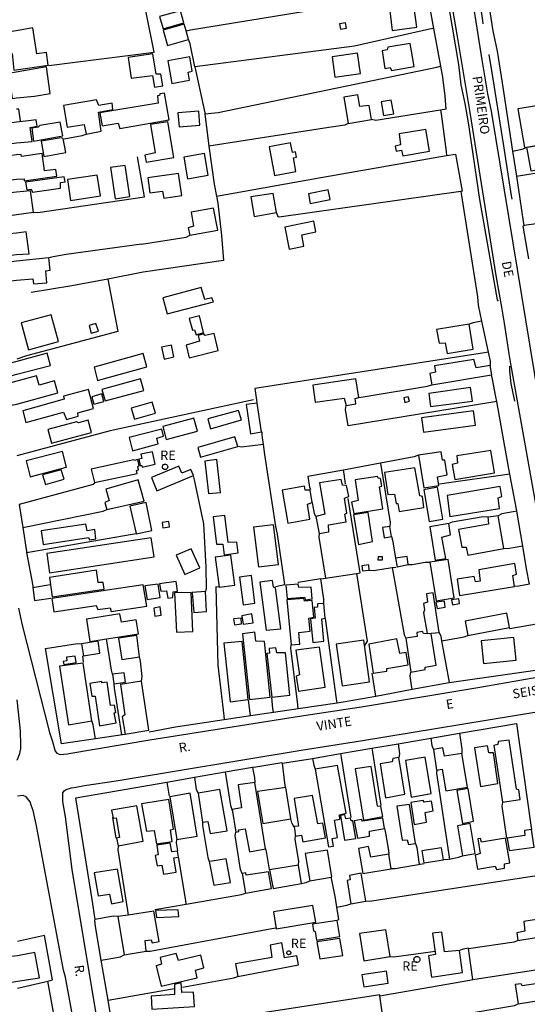
# Model space of a CAD drawing. Units: millimetres. Extents: x 182552 to 366721, y 1671509 to 3345045.
# Drawn here: x 184090 to 184227, y 1672281 to 1672546 of the extents above; entities that cross this region are included whole.
import ezdxf
from ezdxf.enums import TextEntityAlignment as Align

# ---------------------------------------------------------------- set-up
doc = ezdxf.new("R2010")
doc.units = ezdxf.units.MM
doc.header["$LTSCALE"] = 10
doc.header["$MEASUREMENT"] = 0
for name, color, linetype in [('V-EDIFICACAO', 2, 'Continuous'), ('V-EDIFICACAO_IDENTIFICADA', 40, 'Continuous'), ('V-LOTE', 1, 'Continuous'), ('V-NOME_DOS_LOGRADOUROS', 7, 'Continuous'), ('V-QUADRA', 2, 'Continuous'), ('V-VALETA', 173, 'Continuous')]:
    doc.layers.add(name, color=color, linetype=linetype)
doc.styles.get("Standard").update_dxf_attribs({"font": 'ARIAL.TTF'})

msp = doc.modelspace()

# ---------------------------------------------------------------- linework, layer by layer
at = {"layer": 'V-EDIFICACAO'}
for points in [[(184128.05, 1672546.77), (184128.99, 1672543.51), (184134.61, 1672545.08), (184133.7, 1672548.36), (184128.05, 1672546.77)], [(184189.77, 1672549), (184190.53, 1672542.99), (184197.09, 1672543.89), (184196.35, 1672549.79), (184189.77, 1672549)], [(184135.17, 1672542.98), (184134.69, 1672544.72), (184129.03, 1672543.13), (184130.21, 1672538.98), (184135.83, 1672540.57)], [(184176.33, 1672544.85), (184176.63, 1672543.38), (184178.24, 1672543.65), (184177.97, 1672545.11), (184176.33, 1672544.85)], [(184089.57, 1672542.95), (184084.83, 1672542.1), (184085.73, 1672536.33), (184088.44, 1672536.83), (184088.91, 1672532.33), (184089.59, 1672532.45), (184098.12, 1672533.67), (184097.65, 1672537.09), (184095.11, 1672536.73), (184094.02, 1672543.75)], [(184189.32, 1672538.59), (184189.17, 1672537.84), (184187.82, 1672537.59), (184188.54, 1672532.85), (184190, 1672533.05), (184190.36, 1672532.28), (184196.43, 1672533.32), (184195.37, 1672539.57), (184189.32, 1672538.59)], [(184126.27, 1672536.75), (184119.66, 1672535.77), (184120.46, 1672530.18), (184126.16, 1672530.91), (184126.7, 1672527.81), (184128.89, 1672528.15), (184128.43, 1672531.3), (184127.16, 1672531.27), (184126.27, 1672536.75)], [(184174.37, 1672535.94), (184175.15, 1672530.46), (184181.98, 1672531.45), (184181.17, 1672536.97), (184174.37, 1672535.94)], [(184130.27, 1672534.9), (184131.34, 1672528.83), (184136.05, 1672529.65), (184135.69, 1672531.8), (184136.79, 1672532.08), (184136.14, 1672535.95), (184130.27, 1672534.9)], [(184089.59, 1672531.87), (184087.51, 1672531.48), (184088.48, 1672524.78), (184089.6, 1672524.93), (184094.49, 1672525.4), (184098.71, 1672526.09), (184097.68, 1672533.27)], [(184111.99, 1672520.92), (184112.66, 1672517.4), (184116.95, 1672518.16), (184117.34, 1672516.68), (184130.64, 1672519.04), (184129.4, 1672526.22), (184128.16, 1672526.01), (184128.07, 1672525.6), (184127.5, 1672525.43), (184127.68, 1672523.46), (184111.99, 1672520.92)], [(184102.3, 1672522.91), (184103.28, 1672517.04), (184107.8, 1672517.74), (184108.32, 1672515.19), (184112.4, 1672515.97), (184111.63, 1672521.11), (184115.52, 1672521.81), (184115.28, 1672523.46), (184111.72, 1672522.91), (184111.16, 1672524.44), (184102.3, 1672522.91)], [(184177.48, 1672525.15), (184178.65, 1672518.06), (184184.93, 1672519.09), (184184.3, 1672522.92), (184181.84, 1672522.57), (184181.26, 1672525.72), (184177.48, 1672525.15)], [(184187.55, 1672523.88), (184188.17, 1672520.18), (184190.91, 1672520.67), (184190.26, 1672524.33), (184187.55, 1672523.88)], [(184132.97, 1672520.91), (184133.34, 1672517.12), (184138.89, 1672517.63), (184138.58, 1672521.39), (184132.97, 1672520.91)], [(184089.61, 1672512.84), (184089.62, 1672512.84), (184093.84, 1672513.22), (184093.31, 1672516.97), (184095.21, 1672517.31), (184094.93, 1672518.98), (184092.88, 1672518.75), (184089.61, 1672518.38), (184079.15, 1672516.95), (184079.15, 1672516.95), (184079.15, 1672516.95), (184079.73, 1672511.37)], [(184095.9, 1672517.51), (184095.47, 1672517.02), (184093.76, 1672516.76), (184094.21, 1672513.27), (184102.11, 1672514.68), (184101.39, 1672518.42), (184095.9, 1672517.51)], [(184125.58, 1672517.77), (184126.89, 1672510.13), (184124.13, 1672509.54), (184124.47, 1672507.64), (184131.84, 1672508.94), (184130.26, 1672518.51), (184125.58, 1672517.77)], [(184192.38, 1672515.28), (184192.74, 1672512.35), (184191.31, 1672511.98), (184191.54, 1672510.59), (184192.97, 1672510.83), (184193.4, 1672509.39), (184200.5, 1672510.6), (184199.51, 1672516.46), (184192.38, 1672515.28)], [(184101.66, 1672514.23), (184096.28, 1672513.25), (184097.01, 1672509.18), (184102.92, 1672510.21), (184102.2, 1672514.05), (184101.66, 1672514.23)], [(184226.58, 1672511.57), (184226.81, 1672510.28), (184227.7, 1672505.29), (184239.61, 1672507.29), (184239.34, 1672508.89), (184238.365, 1672508.779), (184237.61, 1672513.43), (184227.4, 1672511.71), (184226.58, 1672511.57)], [(184157.52, 1672511.81), (184158.89, 1672504.06), (184164.63, 1672505.13), (184163.99, 1672508.77), (184164.85, 1672508.97), (184164.59, 1672510.39), (184163.74, 1672510.28), (184163.22, 1672512.82), (184157.52, 1672511.81)], [(184089.62, 1672509.66), (184080.06, 1672508.31), (184080.91, 1672501.96), (184089.63, 1672503.12), (184091.7, 1672503.18), (184091.72, 1672502.63), (184100.43, 1672503.85), (184100.17, 1672505.72), (184097.16, 1672505.36), (184096.54, 1672509.95), (184090.97, 1672509.19), (184090.91, 1672509.74)], [(184134.53, 1672508.98), (184135.56, 1672503.15), (184141.12, 1672504.12), (184140.09, 1672510.01), (184134.53, 1672508.98)], [(184114.84, 1672506.22), (184116.09, 1672497.8), (184120.03, 1672498.38), (184118.79, 1672506.78), (184114.84, 1672506.22)], [(184092.06, 1672502.31), (184092.41, 1672500.23), (184093.6, 1672500.38), (184093.9, 1672499.58), (184101.41, 1672500.7), (184101.44, 1672502.16), (184102.71, 1672502.32), (184102.4, 1672503.75), (184092.06, 1672502.31)], [(184103.32, 1672502.95), (184104.14, 1672497.32), (184112.18, 1672498.58), (184111.3, 1672504.17), (184103.32, 1672502.95)], [(184124.91, 1672503.41), (184125.45, 1672499.39), (184128.83, 1672499.87), (184129.24, 1672497.99), (184134.03, 1672498.73), (184133.17, 1672504.64), (184124.91, 1672503.41)], [(184089.63, 1672499.59), (184081.97, 1672498.74), (184082.71, 1672492.5), (184089.64, 1672493.55), (184094.16, 1672494.19), (184093.37, 1672499.97), (184089.64, 1672499.59)], [(184168.01, 1672499.13), (184168.5, 1672496.51), (184173.89, 1672497.58), (184173.31, 1672500.21), (184168.01, 1672499.13)], [(184152.54, 1672498.36), (184153.43, 1672493.05), (184159.43, 1672494.11), (184158.54, 1672499.25), (184152.54, 1672498.36)], [(184142.55, 1672495.3), (184136.53, 1672494.23), (184137.18, 1672490.48), (184135.77, 1672490.03), (184136.17, 1672488.01), (184143.69, 1672489.35), (184142.55, 1672495.3)], [(184161.66, 1672490.18), (184162.85, 1672484.27), (184166.75, 1672485.03), (184166.28, 1672488.08), (184170.05, 1672488.92), (184169.45, 1672491.76), (184161.66, 1672490.18)], [(184089.65, 1672488.55), (184082.06, 1672487.85), (184082.37, 1672485.41), (184083.69, 1672485.45), (184084.08, 1672482.11), (184089.66, 1672482.85), (184093.04, 1672483.05), (184092.23, 1672488.92)], [(184089.66, 1672481.03), (184083.77, 1672480.29), (184084.51, 1672475.29), (184089.67, 1672475.91), (184094.06, 1672476.27), (184094.24, 1672474.93), (184097.74, 1672475.26), (184097.5, 1672478.47), (184098.67, 1672478.59), (184098.35, 1672481.9)], [(184128.95, 1672471.22), (184130.07, 1672466.88), (184142.5, 1672470.16), (184142.12, 1672471.16), (184140.22, 1672470.78), (184139.25, 1672473.98), (184128.95, 1672471.22)], [(184090.86, 1672464.5), (184092.84, 1672457.23), (184100.92, 1672459.45), (184098.96, 1672466.66), (184090.86, 1672464.5)], [(184136.02, 1672465.68), (184136.88, 1672462.53), (184137.47, 1672462.57), (184137.88, 1672461.27), (184139.81, 1672461.85), (184138.75, 1672466.34), (184136.02, 1672465.68)], [(184110.92, 1672464.29), (184109.16, 1672463.78), (184109.7, 1672461.66), (184111.62, 1672462.22), (184110.92, 1672464.29)], [(184202.43, 1672462.68), (184203.1, 1672459.04), (184204.71, 1672459.08), (184205.28, 1672456.2), (184212.26, 1672457.4), (184211.15, 1672464.12), (184202.43, 1672462.68)], [(184135.17, 1672458.49), (184135.98, 1672455.05), (184143.82, 1672457.02), (184142.67, 1672461.6), (184140.28, 1672461.07), (184139.98, 1672461.53), (184138.38, 1672461.1), (184138.75, 1672459.59), (184135.17, 1672458.49)], [(184128.56, 1672457.91), (184129.28, 1672454.75), (184131.92, 1672455.36), (184131.24, 1672458.43), (184128.56, 1672457.91)], [(184089.7, 1672454.07), (184087.27, 1672453.43), (184087.81, 1672450.18), (184089.7, 1672450.72), (184089.71, 1672450.72), (184098.77, 1672452.98), (184097.88, 1672456.33)], [(184110.49, 1672452.6), (184111.41, 1672449), (184124.67, 1672452.61), (184123.68, 1672456.24), (184110.49, 1672452.6)], [(184217.17, 1672450.48), (184217.22, 1672450.49), (184216.82, 1672453), (184213.02, 1672452.37), (184212.44, 1672454.66), (184201.89, 1672452.95), (184202.11, 1672451.19), (184200.64, 1672450.9), (184201.19, 1672447.8)], [(184089.71, 1672442.63), (184089.72, 1672442.63), (184100.74, 1672445.62), (184099.81, 1672448.85), (184095.71, 1672447.72), (184094.98, 1672450.21), (184089.71, 1672448.82), (184087.47, 1672448.16), (184088.33, 1672442.31)], [(184112.53, 1672446.58), (184113.44, 1672443.49), (184123.82, 1672446.29), (184122.91, 1672449.46), (184112.53, 1672446.58)], [(184181.56, 1672444.43), (184180.79, 1672449.46), (184169.18, 1672447.74), (184169.81, 1672443.13), (184177.64, 1672444.25), (184178.13, 1672442.22), (184180.79, 1672442.68), (184180.59, 1672444.14), (184181.57, 1672444.38)], [(184200.36, 1672445.52), (184200.78, 1672441.95), (184212.03, 1672443.46), (184211.57, 1672447.05), (184200.36, 1672445.52)], [(184102.23, 1672444.76), (184102.41, 1672443.98), (184091.31, 1672440.84), (184092.15, 1672437.65), (184102.25, 1672440.47), (184103.05, 1672438.46), (184106.22, 1672439.37), (184106.14, 1672440.33), (184110.33, 1672441.45), (184108.97, 1672446.58), (184102.23, 1672444.76)], [(184109.88, 1672444.63), (184110.44, 1672442.64), (184113.07, 1672443.36), (184112.54, 1672445.35), (184109.88, 1672444.63)], [(184193.65, 1672444.31), (184193.91, 1672443.07), (184195.13, 1672443.39), (184194.81, 1672444.57), (184193.65, 1672444.31)], [(184120.46, 1672441.58), (184121.31, 1672438.59), (184126.93, 1672440.16), (184126.07, 1672443.14), (184120.46, 1672441.58)], [(184151.29, 1672442.49), (184152.44, 1672434.67), (184155.39, 1672435.18), (184154.23, 1672442.91), (184151.29, 1672442.49)], [(184140.97, 1672438.65), (184141.74, 1672435.95), (184150.02, 1672438.37), (184149.26, 1672440.93), (184149.26, 1672440.93), (184149.26, 1672440.93), (184140.97, 1672438.65)], [(184198.42, 1672438.96), (184198.92, 1672435.05), (184212.84, 1672436.94), (184212.31, 1672440.86), (184198.42, 1672438.96)], [(184098.07, 1672435.8), (184099.08, 1672432.16), (184109.79, 1672435.02), (184108.86, 1672438.28), (184106.25, 1672437.57), (184105.72, 1672437.9), (184098.07, 1672435.8)], [(184128.93, 1672436.606), (184128.93, 1672436.606), (184129.78, 1672433.13), (184138.24, 1672435.4), (184137.25, 1672438.84), (184128.93, 1672436.606)], [(184119.89, 1672433.67), (184120.8, 1672430.1), (184127.67, 1672431.94), (184127.33, 1672433.48), (184129.11, 1672434.03), (184128.68, 1672435.92), (184119.89, 1672433.67)], [(184138.33, 1672431.01), (184139.07, 1672428.4), (184149.07, 1672431.26), (184148.3, 1672433.85), (184138.33, 1672431.01)], [(184092.23, 1672427.35), (184093.31, 1672423.11), (184103.09, 1672425.71), (184101.95, 1672429.92), (184092.23, 1672427.35)], [(184123.046, 1672429.15), (184123.283, 1672428.035), (184122.46, 1672427.821), (184122.886, 1672426.101), (184123.28, 1672426.17), (184123.414, 1672425.695), (184126.83, 1672426.49), (184126.15, 1672429.84), (184123.046, 1672429.15)], [(184197.53, 1672428.93), (184197.53, 1672428.93), (184199, 1672420.12), (184203.03, 1672420.77), (184202.69, 1672423.11), (184205.28, 1672423.64), (184204.64, 1672427.56), (184204.05, 1672427.6), (184203.66, 1672429.83), (184197.53, 1672428.93), (184197.53, 1672428.93)], [(184207.86, 1672428.73), (184208.08, 1672426.75), (184206.61, 1672426.44), (184207.34, 1672422.38), (184217.99, 1672424.15), (184217.01, 1672430.17), (184207.86, 1672428.73)], [(184109.73, 1672425.18), (184109.73, 1672425.18), (184109.73, 1672425.18), (184110.56, 1672421.53), (184110.56, 1672421.53), (184122, 1672423.98), (184121.82, 1672424.76), (184122.43, 1672424.97), (184122.179, 1672425.899), (184122.595, 1672426.027), (184122.206, 1672427.713), (184121.2, 1672427.52), (184121.14, 1672427.69), (184109.73, 1672425.18), (184109.73, 1672425.18)], [(184137.17, 1672423.41), (184137.17, 1672423.41), (184136.44, 1672425.02), (184134.03, 1672424.09), (184133.25, 1672425.96), (184125.89, 1672422.88), (184127.3, 1672419.31)], [(184129.49, 1672426.5), (184129.68, 1672426.48), (184129.89, 1672426.4), (184130.076, 1672426.253), (184130.21, 1672426.035), (184130.26, 1672425.77), (184130.2, 1672425.47), (184130.095, 1672425.31), (184129.933, 1672425.165), (184129.76, 1672425.08), (184129.53, 1672425.04), (184129.3, 1672425.08), (184129.04, 1672425.23), (184128.88, 1672425.44), (184128.8, 1672425.69), (184128.82, 1672425.92), (184128.92, 1672426.165), (184129.135, 1672426.38), (184129.38, 1672426.48), (184129.49, 1672426.5)], [(184140.21, 1672427.3), (184141.19, 1672418.65), (184144.4, 1672418.84), (184144.4, 1672418.84), (184143.4, 1672427.76), (184140.21, 1672427.3)], [(184096.66, 1672423.6), (184097.38, 1672421.06), (184102.41, 1672422.44), (184101.66, 1672424.93), (184096.66, 1672423.6)], [(184180.59, 1672422.24), (184181.4, 1672416.73), (184179.62, 1672416.28), (184180.18, 1672413.26), (184187.96, 1672414.49), (184187.11, 1672420.44), (184187.71, 1672420.6), (184187.38, 1672422.65), (184186.72, 1672422.69), (184186.54, 1672423.18), (184180.59, 1672422.24)], [(184196.56, 1672425.52), (184188.44, 1672424.21), (184189.38, 1672418.34), (184191.12, 1672418.42), (184191.58, 1672415.94), (184192.01, 1672415.91), (184192.38, 1672413.77), (184199.01, 1672414.88), (184198.63, 1672417.79), (184197.91, 1672417.95), (184196.56, 1672425.52)], [(184113.59, 1672419.77), (184114.49, 1672416.69), (184113.34, 1672416.19), (184113.86, 1672414.28), (184123.95, 1672416.55), (184122.32, 1672422.24), (184113.59, 1672419.77)], [(184160.98, 1672419.54), (184162.48, 1672410.66), (184168.43, 1672411.7), (184167.79, 1672415.77), (184169.03, 1672416.19), (184168.47, 1672419.46), (184167.17, 1672419.49), (184166.97, 1672420.54), (184160.98, 1672419.54)], [(184170.96, 1672421.45), (184172.41, 1672413.04), (184170.02, 1672412.43), (184170.88, 1672407.84), (184173.5, 1672408.29), (184173.41, 1672410.18), (184178.11, 1672410.96), (184177.78, 1672413.1), (184178.31, 1672413.32), (184177.69, 1672417.37), (184178.84, 1672417.77), (184178.28, 1672420.78), (184177.17, 1672420.89), (184176.83, 1672422.37), (184170.96, 1672421.45)], [(184199.01, 1672419.62), (184200.46, 1672411.04), (184204.08, 1672411.68), (184202.68, 1672420.33), (184199.01, 1672419.62)], [(184205.26, 1672418.07), (184206.02, 1672412.42), (184219.28, 1672414.62), (184218.94, 1672417.41), (184219.96, 1672417.77), (184219.47, 1672420.45), (184205.26, 1672418.07)], [(184121.77, 1672407.83), (184121.78, 1672407.77), (184125.97, 1672408.69), (184124.42, 1672416.22), (184120.08, 1672415.24)], [(184142.42, 1672412.33), (184143.35, 1672405.01), (184145.02, 1672405), (184145.37, 1672402.17), (184149.17, 1672402.64), (184148.8, 1672405.52), (184146.43, 1672405.45), (184145.61, 1672412.68), (184142.42, 1672412.33)], [(184180.13, 1672412.85), (184181.43, 1672404.94), (184185.24, 1672405.69), (184184.04, 1672413.46), (184180.13, 1672412.85)], [(184216.16, 1672412.26), (184216.24, 1672411.49), (184216.35, 1672410.4), (184208.32, 1672408.97), (184209.18, 1672404.15), (184210.39, 1672404.23), (184210.8, 1672402.08), (184220.46, 1672403.79), (184218.93, 1672412.63), (184216.97, 1672412.37), (184216.16, 1672412.26)], [(184096.3, 1672408.55), (184096.83, 1672404.91), (184108.95, 1672406.77), (184109.21, 1672406.13), (184110.95, 1672406.4), (184110.63, 1672408.9), (184108.59, 1672408.61), (184108.23, 1672410.41), (184096.3, 1672408.55)], [(184128.75, 1672410.84), (184128.93, 1672409.39), (184130.73, 1672409.64), (184130.52, 1672411.05), (184128.75, 1672410.84)], [(184153.26, 1672409.55), (184154.58, 1672398.9), (184160, 1672399.52), (184158.66, 1672410.2), (184153.26, 1672409.55)], [(184187.89, 1672409.49), (184188.34, 1672406.69), (184190.32, 1672407.08), (184189.91, 1672409.77), (184187.89, 1672409.49)], [(184200.6, 1672409.69), (184202.06, 1672400.68), (184204.89, 1672401.13), (184203.88, 1672406.87), (184206.18, 1672407.48), (184205.68, 1672410.55), (184200.6, 1672409.69)], [(184097.77, 1672402.53), (184097.77, 1672402.53), (184098.54, 1672397.31), (184126.63, 1672401.6), (184125.77, 1672406.68), (184097.77, 1672402.53)], [(184132.49, 1672402.02), (184134.84, 1672396.88), (184138.83, 1672398.67), (184136.53, 1672403.78), (184132.49, 1672402.02)], [(184143.02, 1672401.53), (184144.09, 1672393.46), (184148.23, 1672393.95), (184147.18, 1672402.05), (184143.02, 1672401.53)], [(184182.34, 1672399.14), (184182.54, 1672397.79), (184184.36, 1672398.05), (184184.2, 1672399.43), (184182.34, 1672399.14)], [(184186.7, 1672401.57), (184186.68, 1672400.82), (184187.87, 1672400.79), (184187.89, 1672401.59), (184186.7, 1672401.57)], [(184191.39, 1672401.19), (184191.39, 1672401.19), (184191.8, 1672398.93), (184194.83, 1672399.52), (184194.51, 1672401.71), (184191.39, 1672401.19), (184191.39, 1672401.19)], [(184200.64, 1672400.18), (184200.64, 1672400.18), (184202.31, 1672389.75), (184207.15, 1672390.53), (184205.57, 1672400.86), (184200.64, 1672400.18), (184200.64, 1672400.18)], [(184213.73, 1672398.08), (184214.12, 1672395.05), (184212.85, 1672394.83), (184212.56, 1672396.32), (184207.93, 1672395.55), (184208.61, 1672391.17), (184223.36, 1672393.65), (184222.86, 1672396.6), (184223.87, 1672396.9), (184223.4, 1672399.76), (184213.73, 1672398.08)], [(184098.47, 1672396.07), (184099.2, 1672390.8), (184113.17, 1672392.88), (184112.9, 1672394.7), (184111.59, 1672394.73), (184111.14, 1672398.02), (184098.47, 1672396.07)], [(184149.5, 1672396.17), (184150.46, 1672388.69), (184153.6, 1672389.17), (184152.69, 1672396.6), (184149.5, 1672396.17)], [(184099.09, 1672390.369), (184099.09, 1672390.369), (184099.65, 1672386.82), (184111.06, 1672388.55), (184111.52, 1672387.41), (184114.81, 1672387.91), (184115.07, 1672386.86), (184124.59, 1672388.32), (184123.63, 1672394.1), (184099.09, 1672390.369)], [(184124.09, 1672393.8), (184124.69, 1672390.1), (184128.21, 1672390.68), (184127.7, 1672394.26), (184124.09, 1672393.8)], [(184128.02, 1672394.37), (184128.35, 1672392.37), (184129.88, 1672392.42), (184130.27, 1672390.44), (184131.61, 1672390.65), (184131.68, 1672392.21), (184132.9, 1672392.32), (184132.52, 1672394.99), (184128.02, 1672394.37)], [(184155.01, 1672394.76), (184156.67, 1672381.87), (184160.58, 1672382.25), (184159.22, 1672393.28), (184158.63, 1672393.44), (184158.38, 1672395.24), (184155.01, 1672394.76)], [(184165.41, 1672393.33), (184165.25, 1672394.23), (184161.92, 1672393.94), (184162.28, 1672390.36), (184166.96, 1672390.78), (184167.27, 1672390.01), (184169.06, 1672390.26), (184168.78, 1672393.45), (184165.41, 1672393.33)], [(184132.02, 1672391.88), (184132.58, 1672381.31), (184137.02, 1672381.53), (184136.53, 1672392.04), (184132.02, 1672391.88)], [(184136.84, 1672391.97), (184137.26, 1672386.66), (184140.63, 1672386.86), (184140.36, 1672392.31), (184136.84, 1672391.97)], [(184201.47, 1672391.92), (184199.7, 1672391.67), (184200.03, 1672389.38), (184198.93, 1672389.08), (184199.19, 1672387.39), (184198.93, 1672386.54), (184199.94, 1672381.01), (184203.15, 1672381.29), (184201.47, 1672391.92)], [(184162.26, 1672390.02), (184163.37, 1672377.94), (184165.73, 1672378.11), (184165.47, 1672381.24), (184168.5, 1672381.59), (184168.14, 1672385.15), (184169.5, 1672385.34), (184169.05, 1672389.87), (184166.96, 1672389.72), (184166.76, 1672390.43), (184162.26, 1672390.02)], [(184170.44, 1672388.93), (184170.42, 1672388.05), (184169.59, 1672387.99), (184169.87, 1672385.15), (184168.53, 1672384.9), (184169.17, 1672378.58), (184172.19, 1672378.93), (184171.64, 1672384.9), (184172.52, 1672385.12), (184172.17, 1672389.09), (184170.44, 1672388.93)], [(184202.26, 1672389.38), (184202.56, 1672387.68), (184204.72, 1672388.05), (184204.51, 1672389.71), (184202.26, 1672389.38)], [(184206.44, 1672390.07), (184206.67, 1672388.73), (184208.56, 1672389.09), (184208.39, 1672390.29), (184206.44, 1672390.07)], [(184122.37, 1672380.94), (184122.37, 1672380.94), (184121.76, 1672384.63), (184117.84, 1672384), (184117.34, 1672386.25), (184108.39, 1672384.87), (184109.33, 1672378.88)], [(184126.47, 1672387.83), (184126.74, 1672385.64), (184128.48, 1672385.89), (184128.2, 1672388.13), (184126.47, 1672387.83)], [(184150.18, 1672385.75), (184150.5, 1672383.47), (184153.16, 1672383.82), (184152.85, 1672386.24), (184150.18, 1672385.75)], [(184210.07, 1672384.28), (184210.8, 1672380.46), (184222.04, 1672382.61), (184221.26, 1672386.42), (184210.07, 1672384.28)], [(184147.94, 1672384.91), (184148.16, 1672383.32), (184150.07, 1672383.59), (184149.96, 1672385.13), (184147.94, 1672384.91)], [(184153.94, 1672378.91), (184153.62, 1672381.35), (184150.36, 1672380.93), (184152.23, 1672363.23), (184157.77, 1672363.87), (184156.19, 1672378.81), (184153.94, 1672378.91)], [(184198.88, 1672380.97), (184198.66, 1672381.56), (184197.1, 1672381.26), (184197.17, 1672380.21), (184194.16, 1672379.69), (184195.52, 1672370.58), (184199.39, 1672371.28), (184199.32, 1672371.92), (184202.29, 1672372.45), (184200.95, 1672380.87), (184198.88, 1672380.97)], [(184107.11, 1672378.19), (184107.11, 1672378.19), (184107.65, 1672375.01), (184112.05, 1672375.67), (184111.53, 1672378.89), (184107.11, 1672378.19), (184107.11, 1672378.19)], [(184117.01, 1672379.75), (184117.91, 1672373.99), (184122.65, 1672374.7), (184121.93, 1672380.48), (184117.01, 1672379.75)], [(184145.32, 1672378.39), (184147.05, 1672362.63), (184151.84, 1672363.23), (184150.22, 1672378.81), (184145.32, 1672378.39)], [(184182.886, 1672379.229), (184175.458, 1672378.146), (184177.11, 1672366.9), (184184.41, 1672368.03), (184182.886, 1672379.229)], [(184184.203, 1672378.145), (184184.203, 1672378.145), (184184.203, 1672378.145), (184185.42, 1672370.31), (184189.03, 1672370.86), (184189.1, 1672371.62), (184194.82, 1672372.55), (184194.28, 1672375.87), (184192.52, 1672375.59), (184191.74, 1672379.54), (184184.203, 1672378.145), (184184.203, 1672378.145)], [(184214.43, 1672378.99), (184215.02, 1672372.89), (184223.82, 1672373.81), (184223.17, 1672379.88), (184214.43, 1672378.99)], [(184159.53, 1672375.75), (184159.29, 1672377.17), (184157.5, 1672377), (184157.55, 1672375.74), (184156.88, 1672375.57), (184158.22, 1672363.87), (184163.01, 1672364.44), (184161.82, 1672375.78), (184159.53, 1672375.75)], [(184164.64, 1672376.5), (184165.66, 1672369.87), (184164.73, 1672369.53), (184165.33, 1672365.45), (184172.48, 1672366.53), (184170.95, 1672377.35), (184164.64, 1672376.5)], [(184101.18, 1672372.17), (184103.57, 1672356.41), (184109.88, 1672357.48), (184107.57, 1672373.02), (184101.18, 1672372.17)], [(184103.08, 1672374.64), (184103.13, 1672373.64), (184102.21, 1672373.45), (184102.35, 1672372.66), (184105.68, 1672373.19), (184105.41, 1672374.94), (184103.08, 1672374.64)], [(184115.39, 1672370.06), (184115.39, 1672370.06), (184115.77, 1672367.42), (184118.91, 1672367.89), (184118.53, 1672370.46), (184115.39, 1672370.06), (184115.39, 1672370.06)], [(184112.58, 1672367.76), (184112.536, 1672368.057), (184109.33, 1672367.54), (184109.839, 1672364.128), (184110.73, 1672364.17), (184111.94, 1672356.15), (184116.37, 1672356.94), (184115.9, 1672359.67), (184116.32, 1672359.787), (184115.908, 1672361.738), (184114.92, 1672361.63), (184114, 1672367.89), (184112.58, 1672367.76)], [(184117.52, 1672367.31), (184118.75, 1672359.1), (184117.99, 1672358.56), (184118.85, 1672353.97), (184125.15, 1672354.99), (184123.18, 1672368.19), (184117.52, 1672367.31)], [(184218.96, 1672351.96), (184218.9, 1672351.13), (184217.77, 1672350.85), (184220.15, 1672335.63), (184224.86, 1672336.42), (184224.47, 1672338.94), (184223.84, 1672339.15), (184221.91, 1672352.34), (184218.96, 1672351.96)], [(184209.2, 1672348.75), (184209.2, 1672348.75), (184204.55, 1672348.05), (184204.07, 1672350.26), (184201.62, 1672349.83), (184202.419, 1672344.227), (184203.96, 1672344.5), (184204.91, 1672338.67), (184210.73, 1672339.67), (184209.2, 1672348.75), (184209.2, 1672348.75)], [(184212.58, 1672350.26), (184214.22, 1672339.89), (184218.89, 1672340.67), (184217.73, 1672348.96), (184216.46, 1672348.89), (184216.14, 1672350.81), (184212.58, 1672350.26)], [(184190.67, 1672347.44), (184190.47, 1672346.51), (184187.25, 1672345.94), (184188.75, 1672336.87), (184193.89, 1672337.83), (184192.3, 1672347.64), (184190.67, 1672347.44)], [(184194.07, 1672346.87), (184195.62, 1672337.04), (184200.98, 1672338), (184199.39, 1672347.73), (184194.07, 1672346.87)], [(184169.8, 1672344.53), (184169.8, 1672344.53), (184173.4, 1672323.65), (184174.74, 1672323.88), (184174.43, 1672325.88), (184175.81, 1672326.13), (184175.02, 1672330.79), (184176.49, 1672331.09), (184176.32, 1672332.26), (184178.15, 1672332.68), (184175.78, 1672345.52), (184169.8, 1672344.53), (184169.8, 1672344.53)], [(184180.59, 1672344.6), (184182.78, 1672330.86), (184187.97, 1672331.78), (184187.47, 1672334.5), (184186.52, 1672334.59), (184184.89, 1672345.27), (184180.59, 1672344.6)], [(184149.12, 1672340.29), (184150.09, 1672334.11), (184147.539, 1672333.668), (184148.52, 1672327.63), (184149.316, 1672327.736), (184149.277, 1672328.221), (184151.01, 1672328.48), (184152.16, 1672322.33), (184156.53, 1672323.1), (184153.63, 1672340.98), (184149.12, 1672340.29)], [(184144.27, 1672339.03), (184138.42, 1672338.06), (184139.608, 1672330.298), (184141.05, 1672330.5), (184141.62, 1672327.24), (184146.21, 1672327.97), (184144.27, 1672339.03)], [(184161.95, 1672339.64), (184154.38, 1672338.53), (184155.74, 1672329.92), (184163.31, 1672331.19), (184161.95, 1672339.64)], [(184207.85, 1672338.8), (184209.39, 1672329.96), (184212.33, 1672330.54), (184210.87, 1672339.32), (184207.85, 1672338.8)], [(184123.23, 1672335.22), (184124.51, 1672327.83), (184126.59, 1672328.08), (184127.25, 1672324.42), (184131.45, 1672325.11), (184130.99, 1672328.263), (184131.791, 1672328.424), (184130.52, 1672336.39), (184123.23, 1672335.22)], [(184130.81, 1672337.07), (184132.67, 1672325.63), (184138.19, 1672326.51), (184136.27, 1672338.06), (184130.81, 1672337.07)], [(184164.18, 1672336.64), (184165.378, 1672329.253), (184164.207, 1672329.105), (184164.565, 1672326.527), (184166.16, 1672326.76), (184166.55, 1672325.02), (184172.59, 1672326.08), (184171.93, 1672329.99), (184170.54, 1672329.87), (184169.11, 1672337.49), (184164.18, 1672336.64)], [(184195.48, 1672335.58), (184196.43, 1672329.62), (184199.72, 1672330.26), (184199.36, 1672332.88), (184201.54, 1672333.3), (184201.06, 1672335.93), (184199.1, 1672335.63), (184198.85, 1672336.14), (184195.48, 1672335.58)], [(184115.181, 1672333.534), (184115.552, 1672331.363), (184116.36, 1672331.45), (184117.29, 1672326.21), (184116.475, 1672326.011), (184116.9, 1672323.95), (184123.65, 1672325.14), (184121.99, 1672334.67), (184115.181, 1672333.534)], [(184191.73, 1672334.55), (184193.18, 1672325.41), (184194.56, 1672325.51), (184194.88, 1672324.25), (184196.74, 1672324.51), (184195.17, 1672335.07), (184191.73, 1672334.55)], [(184177.76, 1672332.26), (184176.67, 1672332.07), (184177.69, 1672325.49), (184180.72, 1672325.91), (184179.95, 1672330.62), (184179.48, 1672330.62), (184179.29, 1672331.36), (184178.08, 1672331.21), (184177.76, 1672332.26)], [(184182.52, 1672330.52), (184182.27, 1672330.99), (184180.3, 1672330.68), (184181.19, 1672326), (184184.38, 1672326.51), (184184.44, 1672327.91), (184188.46, 1672328.58), (184188, 1672331.36), (184182.52, 1672330.52)], [(184211.41, 1672329.9), (184208.02, 1672329.34), (184209.39, 1672321.26), (184212.78, 1672321.83), (184211.41, 1672329.9)], [(184226.05, 1672328.02), (184226.15, 1672326.68), (184221.38, 1672325.97), (184221.92, 1672322.66), (184228.61, 1672323.59), (184227.9, 1672328.31), (184226.05, 1672328.02)], [(184214.52, 1672324.93), (184214.21, 1672325.94), (184213.49, 1672325.82), (184214.11, 1672321.87), (184212.75, 1672321.45), (184213.41, 1672317.65), (184218.15, 1672318.44), (184218.47, 1672317.6), (184220.7, 1672317.94), (184220.68, 1672319.06), (184222.08, 1672319.4), (184220.96, 1672325.99), (184214.52, 1672324.93)], [(184127.33, 1672324.08), (184127.7, 1672321.49), (184126.878, 1672321.353), (184127.37, 1672318.55), (184128.68, 1672318.69), (184129.13, 1672316.27), (184132.52, 1672316.87), (184131.92, 1672320.7), (184133.089, 1672320.908), (184132.838, 1672322.509), (184131.34, 1672322.31), (184130.87, 1672324.67), (184127.33, 1672324.08)], [(184174.15, 1672315.54), (184174.32, 1672315.57), (184173.16, 1672322.8), (184167.12, 1672321.83), (184168.41, 1672314.48)], [(184184.12, 1672323.73), (184181.49, 1672323.17), (184182.63, 1672316.46), (184190.22, 1672317.72), (184189.57, 1672321.67), (184184.75, 1672320.92), (184184.12, 1672323.73)], [(184198.51, 1672322.61), (184199.03, 1672319.35), (184204.24, 1672320.16), (184203.73, 1672323.42), (184198.51, 1672322.61)], [(184141.4, 1672319.69), (184141.57, 1672318.79), (184142.61, 1672313.33), (184147.06, 1672314.09), (184145.95, 1672320.42), (184142.16, 1672319.81), (184141.4, 1672319.69)], [(184110.48, 1672316.64), (184111.55, 1672310.5), (184114.61, 1672310.9), (184115.16, 1672308.38), (184118.28, 1672308.95), (184116.74, 1672317.65), (184110.48, 1672316.64)], [(184166.13, 1672313.77), (184165.31, 1672318.72), (184157.61, 1672317.45), (184158.51, 1672312.48), (184166.13, 1672313.77)], [(184151.311, 1672316.025), (184151.2, 1672316.663), (184150.23, 1672316.51), (184151.08, 1672311.25), (184158.11, 1672312.48), (184157.3, 1672316.9), (184151.311, 1672316.025)], [(184179.03, 1672315.97), (184179.18, 1672314.81), (184178.42, 1672314.57), (184179.41, 1672308.34), (184183.44, 1672309.03), (184182.2, 1672316.54), (184179.03, 1672315.97)], [(184126.95, 1672306.51), (184127.21, 1672304.67), (184133.2, 1672304.94), (184133.06, 1672306.71), (184126.95, 1672306.51)], [(184159.4, 1672301.6), (184159.4, 1672301.6), (184169.97, 1672303.44), (184169.23, 1672307.86), (184158.6, 1672306.15)], [(184119.64, 1672305.33), (184116.85, 1672304.9), (184116.85, 1672304.9), (184116.85, 1672304.9), (184118.52, 1672294.66), (184124.49, 1672295.63), (184124.22, 1672298.48), (184125.78, 1672298.69), (184126.05, 1672297.88), (184127.91, 1672298.2), (184126.55, 1672306.41)], [(184225.81, 1672303.6), (184226.09, 1672301.02), (184223.94, 1672300.55), (184224.27, 1672298.49), (184239.01, 1672300.91), (184238.29, 1672305.6), (184225.81, 1672303.6)], [(184169.08, 1672302.89), (184169.42, 1672301.11), (184169.84, 1672300.93), (184170.23, 1672298.58), (184176.44, 1672299.54), (184175.77, 1672303.89), (184169.08, 1672302.89)], [(184181.7, 1672300.33), (184182.87, 1672293.04), (184189.92, 1672294.17), (184188.82, 1672301.38), (184181.7, 1672300.33)], [(184170.28, 1672298.17), (184171.05, 1672293.56), (184177.25, 1672294.5), (184176.48, 1672299.05), (184170.28, 1672298.17)], [(184201.36, 1672300.43), (184202.12, 1672294.75), (184200.3, 1672294.33), (184201.04, 1672288.64), (184209.37, 1672289.86), (184208.56, 1672295.84), (184204.57, 1672295.46), (184203.86, 1672300.75), (184201.36, 1672300.43)], [(184089.93, 1672294.4), (184084.47, 1672293.74), (184083.85, 1672297.11), (184078.37, 1672296.28), (184078.58, 1672294.09), (184080.5, 1672294.33), (184081.53, 1672287.07), (184084.78, 1672287.55), (184085.03, 1672286.74), (184089.94, 1672287.52), (184095.85, 1672288.48), (184094.59, 1672295.23)], [(184148.45, 1672292.21), (184149.08, 1672288.84), (184165.32, 1672291.94), (184164.9, 1672294.38), (184161.57, 1672293.85), (184160.84, 1672297.84), (184157.74, 1672297.21), (184158.16, 1672293.88), (184148.45, 1672292.21)], [(184132.53, 1672294.98), (184128.18, 1672293.95), (184128.6, 1672292.16), (184127.11, 1672291.64), (184128.45, 1672286.21), (184138.15, 1672288.48), (184137.69, 1672290.48), (184139.94, 1672291.12), (184139.12, 1672294.51), (184133.09, 1672293.12), (184132.53, 1672294.98)], [(184162.8, 1672295.75), (184162.88, 1672295.735), (184162.96, 1672295.71), (184163.035, 1672295.665), (184163.12, 1672295.59), (184163.21, 1672295.48), (184163.26, 1672295.38), (184163.28, 1672295.24), (184163.27, 1672295.1), (184163.24, 1672294.99), (184163.16, 1672294.87), (184163.08, 1672294.79), (184163.01, 1672294.74), (184162.935, 1672294.7), (184162.85, 1672294.68), (184162.71, 1672294.67), (184162.6, 1672294.685), (184162.495, 1672294.725), (184162.4, 1672294.79), (184162.32, 1672294.87), (184162.255, 1672294.965), (184162.21, 1672295.095), (184162.2, 1672295.21), (184162.22, 1672295.38), (184162.27, 1672295.48), (184162.369, 1672295.599), (184162.445, 1672295.665), (184162.545, 1672295.72), (184162.68, 1672295.75), (184162.8, 1672295.75)], [(184197.105, 1672294.21), (184197.36, 1672294.18), (184197.612, 1672294.063), (184197.81, 1672293.87), (184197.925, 1672293.653), (184197.97, 1672293.39), (184197.97, 1672293.3), (184197.915, 1672293.1), (184197.81, 1672292.91), (184197.63, 1672292.73), (184197.44, 1672292.625), (184197.24, 1672292.57), (184196.98, 1672292.59), (184196.82, 1672292.64), (184196.67, 1672292.73), (184196.505, 1672292.889), (184196.385, 1672293.1), (184196.33, 1672293.345), (184196.38, 1672293.668), (184196.54, 1672293.94), (184196.78, 1672294.12), (184196.98, 1672294.19), (184197.105, 1672294.21)], [(184182.36, 1672289.26), (184182.91, 1672286.07), (184189.44, 1672287.06), (184188.94, 1672290.24), (184182.36, 1672289.26)], [(184225.44, 1672286.28), (184225.11, 1672286.88), (184223.51, 1672286.65), (184224.3, 1672281.43), (184237.69, 1672283.58), (184236.87, 1672288.03), (184225.44, 1672286.28)], [(184132.02, 1672286.7), (184132.1, 1672283.99), (184125.82, 1672283.54), (184125.96, 1672279.99), (184137.44, 1672280.72), (184137.2, 1672284.59), (184134.05, 1672284.51), (184133.88, 1672287.15), (184132.02, 1672286.7)]]:
    msp.add_lwpolyline(points, close=True, dxfattribs=at)
at = {"layer": 'V-EDIFICACAO_IDENTIFICADA'}
msp.add_lwpolyline([(184226.03, 1672511.633), (184226.03, 1672511.633), (184226.03, 1672511.633), (184226.03, 1672511.633), (184242.26, 1672514.36), (184240.63, 1672524.62), (184224.25, 1672522.02), (184226.03, 1672511.633)], close=True, dxfattribs=at)
at = {"layer": 'V-LOTE'}
for points in [[(184211.74, 1672580.04), (184217.51, 1672542.98)], [(184098.29, 1672533.66), (184126.57, 1672537.18), (184122.37, 1672558.21), (184121.85, 1672559.47), (184121.63, 1672559.65), (184121.51, 1672559.63)], [(184199.77, 1672553.52), (184201.61, 1672543.59)], [(184135.17, 1672542.98), (184136.35, 1672543.17), (184170.96, 1672548.82)], [(184201.61, 1672543.59), (184200.53, 1672543.35), (184180.41, 1672538.82), (184137.49, 1672533.28)], [(184201.61, 1672543.59), (184203.49, 1672533.42)], [(184217.51, 1672542.98), (184218.71, 1672537.46), (184220.03, 1672528.98), (184222.82, 1672510.62)], [(184137.49, 1672533.28), (184136.23, 1672539.49), (184135.83, 1672540.57)], [(184137.49, 1672533.28), (184140.17, 1672520.91), (184140.2, 1672520.64)], [(184140.2, 1672520.64), (184143.8, 1672520.98), (184202.48, 1672533.21), (184203.49, 1672533.42)], [(184203.49, 1672533.42), (184204.04, 1672530.48), (184204.68, 1672525.35), (184204.93, 1672521.85)], [(184090.69, 1672518.75), (184090.247, 1672521.934), (184089.6, 1672521.85)], [(184203.49, 1672521.62), (184186.08, 1672518.86), (184184.93, 1672519.09)], [(184204.93, 1672521.85), (184203.49, 1672521.62)], [(184203.49, 1672521.62), (184203.62, 1672520.62), (184204.99, 1672510.47), (184205.13, 1672509.42)], [(184140.2, 1672520.64), (184141.3, 1672511.91)], [(184178.65, 1672518.06), (184177.77, 1672517.57), (184173.46, 1672516.99), (184141.3, 1672511.91)], [(184102.42, 1672513.89), (184107.31, 1672514.78), (184108.32, 1672515.19)], [(184141.3, 1672511.91), (184141.28, 1672511.91), (184142.71, 1672501.77), (184143.32, 1672498.47)], [(184222.82, 1672510.62), (184225.4, 1672511.1), (184226.58, 1672511.57)], [(184222.82, 1672510.62), (184223.85, 1672503.87)], [(184094.16, 1672494.19), (184095.39, 1672494.11), (184123.98, 1672498.33), (184122.15, 1672509.12)], [(184143.32, 1672498.47), (184171.88, 1672503.64), (184205.13, 1672509.42)], [(184205.13, 1672509.42), (184207.54, 1672509.84)], [(184207.54, 1672509.84), (184209.33, 1672499.86)], [(184223.85, 1672503.87), (184258.47, 1672509.54), (184258.86, 1672507.54), (184258.89, 1672506.35)], [(184223.85, 1672503.87), (184225.7, 1672491.66), (184225.83, 1672490.69)], [(184208.97, 1672499.81), (184160.15, 1672492.83), (184159.83, 1672493.09), (184159.82, 1672493.25), (184159.43, 1672494.11)], [(184209.33, 1672499.86), (184208.97, 1672499.81)], [(184208.97, 1672499.81), (184213.38, 1672471.49), (184213.63, 1672469.18), (184214.53, 1672464.93)], [(184143.32, 1672498.47), (184143.66, 1672496.66), (184144.7, 1672487.94), (184145.25, 1672481.23)], [(184225.83, 1672490.69), (184225.86, 1672490.51), (184225.55, 1672490.47), (184227.09, 1672481.65)], [(184225.83, 1672490.69), (184229.21, 1672491.19), (184230.33, 1672491.52)], [(184123.18, 1672485.62), (184135.23, 1672487.53), (184136.17, 1672488.01)], [(184123.18, 1672485.62), (184102.96, 1672482.85), (184099.47, 1672482.24), (184098.35, 1672481.9)], [(184145.25, 1672481.23), (184123.69, 1672478.05), (184114.12, 1672476.24)], [(184114.12, 1672476.24), (184116.81, 1672462.15), (184092.35, 1672455.58), (184089.7, 1672454.68)], [(184114.12, 1672476.24), (184104.45, 1672474.41), (184093.55, 1672472.59)], [(184214.53, 1672464.93), (184212.29, 1672464.49), (184211.15, 1672464.12)], [(184214.53, 1672464.93), (184216.31, 1672456.55)], [(184216.31, 1672456.55), (184215.27, 1672456.38), (184153.65, 1672446.81), (184154.18, 1672443.1)], [(184216.31, 1672456.55), (184216.82, 1672454.15), (184216.82, 1672453)], [(184218.59, 1672443.35), (184218.37, 1672444.59), (184217.4, 1672449.32), (184217.17, 1672450.48)], [(184181.56, 1672444.43), (184182.75, 1672444.62), (184200, 1672447.46), (184201.19, 1672447.8)], [(184153.29, 1672443.77), (184114.79, 1672435.44), (184089.74, 1672428.76)], [(184218.59, 1672443.35), (184217.55, 1672443.18), (184178.66, 1672436.83), (184177.99, 1672441.18), (184178.13, 1672442.22)], [(184222.07, 1672423.84), (184221.61, 1672426.24), (184218.59, 1672443.35)], [(184155.96, 1672431.76), (184155.59, 1672434.3), (184155.59, 1672435.14)], [(184155.96, 1672431.76), (184150.04, 1672431.02), (184149.07, 1672431.26)], [(184159.19, 1672393.64), (184161.71, 1672394.12), (184159.74, 1672407.68), (184159.3, 1672409.73), (184156.35, 1672429.05), (184155.96, 1672431.76)], [(184197.53, 1672428.93), (184196.42, 1672428.44), (184187.4, 1672426.77)], [(184187.4, 1672426.77), (184177.44, 1672424.92)], [(184187.4, 1672426.77), (184189.93, 1672410.86), (184189.91, 1672409.77)], [(184137.09, 1672423.38), (184137.32, 1672422.26), (184139.85, 1672410.46), (184140.45, 1672398.77), (184140.54, 1672393.06), (184140.36, 1672392.31)], [(184177.44, 1672424.92), (184167.87, 1672423.16), (184168.34, 1672420.31), (184168.6, 1672419.71)], [(184177.99, 1672421.18), (184177.59, 1672423.9), (184177.44, 1672424.92)], [(184222.07, 1672423.84), (184203.2, 1672421.12)], [(184223.98, 1672413.82), (184223.87, 1672414.44), (184222.07, 1672423.84)], [(184110.68, 1672421.38), (184110.26, 1672421.02), (184090.35, 1672415.64)], [(184090.35, 1672415.64), (184091.3, 1672409.48)], [(184169.03, 1672416.19), (184169.24, 1672415.11), (184169.56, 1672413.19), (184170.02, 1672412.43)], [(184181.89, 1672397.28), (184178.66, 1672417.28)], [(184091.3, 1672409.48), (184112.9, 1672413.83), (184113.86, 1672414.28)], [(184223.98, 1672413.82), (184222.96, 1672413.66), (184219.96, 1672413.17), (184218.93, 1672412.63)], [(184225.57, 1672404.44), (184223.98, 1672413.82)], [(184216.16, 1672412.26), (184214.97, 1672412.32), (184206.63, 1672410.92), (184205.68, 1672410.55)], [(184091.3, 1672409.48), (184092.3, 1672403.03), (184092.36, 1672402.71)], [(184092.36, 1672402.71), (184093.41, 1672402.89), (184120.67, 1672407.64), (184121.77, 1672407.83)], [(184170.88, 1672407.84), (184170.77, 1672406.85), (184172.6, 1672395.86)], [(184190.32, 1672407.08), (184190.63, 1672406.07), (184191.22, 1672402.43), (184191.39, 1672401.19)], [(184092.36, 1672402.71), (184093.98, 1672393.8), (184094.04, 1672393.39)], [(184225.57, 1672404.44), (184221.48, 1672403.75), (184220.46, 1672403.79)], [(184227.35, 1672394.22), (184226.6, 1672398.39), (184225.57, 1672404.44)], [(184194.83, 1672399.52), (184195.91, 1672399.53), (184199.4, 1672400.13), (184200.64, 1672400.18)], [(184172.6, 1672395.86), (184172.6, 1672395.84), (184180.89, 1672397.13)], [(184180.89, 1672397.13), (184181.89, 1672397.28)], [(184180.89, 1672397.13), (184183.78, 1672378.97), (184183.05, 1672377.75)], [(184184.36, 1672398.05), (184185.49, 1672397.92), (184190.51, 1672398.69)], [(184190.51, 1672398.69), (184191.59, 1672398.85)], [(184190.51, 1672398.69), (184193.68, 1672380.6), (184194.16, 1672379.69)], [(184094.04, 1672393.39), (184097.62, 1672393.97), (184098.74, 1672394.15)], [(184171.38, 1672395.7), (184165.29, 1672394.67), (184165.24, 1672394.48)], [(184171.38, 1672395.7), (184172.6, 1672395.86)], [(184172.17, 1672389.09), (184172.18, 1672390.18), (184171.38, 1672395.7)], [(184227.35, 1672394.22), (184224.51, 1672393.72), (184223.36, 1672393.65)], [(184094.04, 1672393.39), (184094.51, 1672389.83)], [(184143.96, 1672393.48), (184143.19, 1672393.5), (184143.73, 1672372.46), (184145.3, 1672358.88), (184145.42, 1672357.86)], [(184094.51, 1672389.83), (184098.87, 1672390.45)], [(184175.7, 1672362.37), (184175.56, 1672363.39), (184172.57, 1672384.99)], [(184205.84, 1672367.81), (184231.46, 1672371.51), (184229.29, 1672383.5)], [(184229.29, 1672383.5), (184222.11, 1672382.23), (184221.99, 1672382.44)], [(184203.15, 1672381.29), (184203.55, 1672380.24), (184203.79, 1672378.98)], [(184097.45, 1672376.98), (184105.98, 1672378.31), (184107.11, 1672378.19)], [(184115.39, 1672370.06), (184115.12, 1672371.11), (184114, 1672378.46), (184113.83, 1672379.59)], [(184203.79, 1672378.98), (184204.81, 1672379.16), (184209.8, 1672380.08), (184210.8, 1672380.46)], [(184203.79, 1672378.98), (184205.66, 1672368.81), (184205.84, 1672367.81)], [(184110.82, 1672352.68), (184101.7, 1672351.34), (184097.45, 1672376.98)], [(184165.29, 1672360.82), (184165.16, 1672361.84), (184163.26, 1672377.02), (184163.37, 1672377.94)], [(184107.32, 1672375.03), (184107.51, 1672373.25)], [(184123.18, 1672368.19), (184123.36, 1672369.46), (184122.89, 1672373.54), (184122.65, 1672374.7)], [(184186.09, 1672364.19), (184185.11, 1672370.33)], [(184195.89, 1672365.99), (184195.73, 1672366.99), (184195.32, 1672369.62), (184195.52, 1672370.58)], [(184115.77, 1672367.42), (184115.88, 1672366.34), (184117.81, 1672353.74)], [(184195.89, 1672365.99), (184205.79, 1672367.8), (184205.84, 1672367.81)], [(184186.09, 1672364.19), (184195.89, 1672365.99)], [(184152.47, 1672358.91), (184151.9, 1672363.06)], [(184158.62, 1672359.82), (184158.49, 1672360.87), (184158.16, 1672363.77)], [(184165.29, 1672360.82), (184175.7, 1672362.37)], [(184175.7, 1672362.37), (184177.89, 1672362.69), (184186.09, 1672364.19)], [(184152.47, 1672358.91), (184158.62, 1672359.82)], [(184158.62, 1672359.82), (184165.29, 1672360.82)], [(184110.82, 1672352.68), (184110.25, 1672356.46), (184109.88, 1672357.48)], [(184125.24, 1672354.6), (184132.3, 1672355.91), (184145.42, 1672357.86)], [(184145.42, 1672357.86), (184152.47, 1672358.91)], [(184200.91, 1672352.86), (184208.59, 1672354.18)], [(184208.59, 1672354.18), (184223.85, 1672356.78)], [(184208.59, 1672354.18), (184209.2, 1672349.93), (184209.2, 1672348.75)], [(184223.85, 1672356.78), (184227.77, 1672329.47), (184227.9, 1672328.31)], [(184118.71, 1672353.84), (184110.82, 1672352.68)], [(184192.08, 1672351.36), (184200.91, 1672352.86)], [(184200.91, 1672352.86), (184201.19, 1672350.9), (184201.62, 1672349.83)], [(184176.67, 1672348.73), (184185.08, 1672350.16)], [(184185.08, 1672350.16), (184192.08, 1672351.36)], [(184185.08, 1672350.16), (184185.24, 1672349.13), (184187.46, 1672334.74)], [(184192.08, 1672351.36), (184192.44, 1672348.67), (184192.3, 1672347.64)], [(184152.99, 1672345.04), (184153.92, 1672345.2), (184160.88, 1672346.35), (184161, 1672346.1), (184166.25, 1672346.95), (184169.14, 1672347.44)], [(184169.14, 1672347.44), (184176.67, 1672348.73)], [(184169.14, 1672347.44), (184169.48, 1672345.61), (184169.8, 1672344.53)], [(184176.67, 1672348.73), (184176.84, 1672347.69), (184179.43, 1672331.58)], [(184137.42, 1672342.34), (184145.67, 1672343.77)], [(184145.67, 1672343.77), (184152.99, 1672345.04)], [(184145.67, 1672343.77), (184147.07, 1672334.8), (184147.58, 1672333.46)], [(184152.99, 1672345.04), (184153.18, 1672343.99), (184153.51, 1672342.25), (184153.63, 1672340.98)], [(184160.98, 1672346.13), (184161.58, 1672340.87), (184161.73, 1672339.61)], [(184202.47, 1672344.47), (184202.36, 1672343.41), (184205.9, 1672320.3)], [(184112.41, 1672293.18), (184110.89, 1672302.21), (184110.64, 1672303.98), (184110.74, 1672304.15), (184109.93, 1672309.49), (184105.55, 1672336.83), (184130.04, 1672341.07)], [(184130.04, 1672341.07), (184137.42, 1672342.34)], [(184130.04, 1672341.07), (184130.65, 1672337.29)], [(184137.42, 1672342.34), (184137.91, 1672339.09), (184138.42, 1672338.06)], [(184220.15, 1672335.63), (184219.99, 1672334.57), (184221.24, 1672326.03)], [(184115.4, 1672331.52), (184116.33, 1672326.03)], [(184139.61, 1672330.42), (184139.56, 1672329.38), (184140.99, 1672320.79), (184141.4, 1672319.69)], [(184164.22, 1672328.93), (184163.63, 1672329.95), (184163.6, 1672330.15), (184163.31, 1672331.19)], [(184188.46, 1672328.58), (184188.72, 1672327.36), (184189.51, 1672322.67), (184189.57, 1672321.67)], [(184132.94, 1672322.55), (184132.63, 1672324.69), (184132.67, 1672325.63)], [(184150.23, 1672316.51), (184149.81, 1672317.59), (184148.34, 1672326.7), (184148.52, 1672327.63)], [(184165.31, 1672318.72), (184165.45, 1672319.78), (184164.45, 1672325.62), (184164.57, 1672326.66)], [(184116.9, 1672323.95), (184116.81, 1672322.89), (184119.44, 1672306.59), (184119.64, 1672305.33)], [(184156.53, 1672323.1), (184156.78, 1672321.9), (184157.48, 1672317.56)], [(184196.74, 1672324.51), (184197.12, 1672323.52), (184197.79, 1672318.92)], [(184135.23, 1672308.28), (184135.07, 1672309.28), (184133.17, 1672321)], [(184205.9, 1672320.3), (184205.5, 1672320.21), (184204.24, 1672320.16)], [(184205.9, 1672320.3), (184208.28, 1672320.84), (184209.39, 1672321.26)], [(184199.07, 1672319.13), (184191.3, 1672317.78), (184190.22, 1672317.72)], [(184175.64, 1672307.48), (184175.27, 1672309.89), (184174.39, 1672314.32), (184174.15, 1672315.54)], [(184228.78, 1672315.78), (184227.56, 1672315.6), (184184.42, 1672308.99), (184183.44, 1672309.03)], [(184166.12, 1672313.83), (184167.24, 1672314.03), (184167.42, 1672314.07), (184168.41, 1672314.48)], [(184135.23, 1672308.28), (184150.06, 1672310.88), (184151.08, 1672311.25)], [(184126.75, 1672306.79), (184135.23, 1672308.28)], [(184175.64, 1672307.48), (184178.32, 1672307.97), (184179.41, 1672308.34)], [(184175.91, 1672304.02), (184176.15, 1672304.17), (184175.64, 1672307.48)], [(184116.85, 1672304.9), (184115.63, 1672305.01), (184110.72, 1672304.11)], [(184124.49, 1672295.63), (184125.57, 1672295.59), (184158.15, 1672301.69), (184159.34, 1672301.92)], [(184097.14, 1672299.79), (184089.93, 1672298.23)], [(184099.33, 1672287.91), (184097.14, 1672299.79)], [(184210.97, 1672296.37), (184210.97, 1672296.39), (184209.55, 1672296.14), (184208.56, 1672295.84)], [(184210.97, 1672296.37), (184223.25, 1672298.15), (184224.27, 1672298.49)], [(184212.19, 1672287.98), (184210.97, 1672296.37)], [(184112.41, 1672293.18), (184113.47, 1672293.37), (184117.57, 1672294.09), (184118.52, 1672294.66)], [(184189.92, 1672294.17), (184190.97, 1672294.07), (184200.8, 1672295.45), (184202, 1672295.62)], [(184114.22, 1672282.42), (184112.41, 1672293.18)], [(184212.19, 1672287.98), (184243.45, 1672292.82), (184244.49, 1672292.98)], [(184134.17, 1672285.98), (184147.96, 1672288.46), (184149.08, 1672288.84)], [(184089.94, 1672285.68), (184098.01, 1672287.6)], [(184098.01, 1672287.6), (184099.33, 1672287.91)], [(184102.09, 1672265.43), (184098.2, 1672286.57), (184098.01, 1672287.6)], [(184114.22, 1672282.42), (184130.95, 1672285.4), (184132.05, 1672285.6)], [(184187.19, 1672283.6), (184188.19, 1672283.78), (184211.34, 1672287.85), (184212.19, 1672287.98)], [(184187.19, 1672283.6), (184187.15, 1672283.87), (184116.82, 1672273.03), (184115.82, 1672272.88)], [(184189.04, 1672273.13), (184188.57, 1672274.13), (184187.19, 1672283.6)], [(184115.82, 1672272.88), (184115.77, 1672273.23), (184114.22, 1672282.42)], [(184212.57, 1672277.46), (184212.35, 1672278.63), (184212.26, 1672279.12), (184223.32, 1672280.99), (184224.3, 1672281.43)]]:
    msp.add_lwpolyline(points, dxfattribs=at)
at = {"layer": 'V-QUADRA'}
for points in [[(184230.2, 1672409.29), (184224.5, 1672441.42), (184222.36, 1672453.46), (184221.88, 1672456.15), (184220.67, 1672464.34), (184219.91, 1672468.71), (184218.53, 1672476.65), (184211.46, 1672521.02), (184208.04, 1672541.39), (184203.63, 1672566.91)], [(184210.73, 1672559.64), (184214.57, 1672535.14), (184216.1, 1672526.05), (184217.04, 1672521.38), (184231.07, 1672436.43)], [(184090.19, 1672387.77), (184091.17, 1672383.19), (184098.54, 1672354.41), (184099.21, 1672352.2), (184100.06, 1672349.4), (184100.48, 1672348.85), (184101.34, 1672348.48), (184103.3, 1672348.66), (184103.7, 1672348.73), (184125.44, 1672352.41), (184165.63, 1672358.81), (184182.84, 1672361.36), (184214.57, 1672366.67), (184229.86, 1672369.38)], [(184089.86, 1672346.97), (184090.55, 1672348.7), (184090.83, 1672350.11), (184090.8, 1672350.91), (184090.68, 1672354.84), (184089.83, 1672363.12)], [(184111.49, 1672276.05), (184104.58, 1672317.61), (184102.75, 1672331.68), (184102.06, 1672335.86), (184102.06, 1672336.22), (184102.08, 1672338.17), (184102.47, 1672338.72), (184103, 1672339.04), (184104.41, 1672339.49), (184105.14, 1672339.62), (184107.87, 1672340.13), (184116.4, 1672341.4), (184166.04, 1672349.64), (184182.01, 1672352.11), (184229.88, 1672360)], [(184105.69, 1672272.98), (184102.75, 1672288.65), (184102.26, 1672290.55), (184095.03, 1672329.3), (184094.09, 1672333.43), (184093.61, 1672334.88), (184093.32, 1672335.74), (184092.21, 1672337.1), (184091.45, 1672337.42), (184089.87, 1672337.29)]]:
    msp.add_lwpolyline(points, dxfattribs=at)
at = {"layer": 'V-VALETA'}
for points in [[(184209.96, 1672576.5), (184212.56, 1672558.7), (184213.62, 1672553.57), (184214.72, 1672545.69)], [(184202.744, 1672568.09), (184202.86, 1672566.52), (184203.12, 1672565.43), (184203.72, 1672560.96), (184208.3, 1672533.87), (184208.9, 1672528.44), (184210.02, 1672523.43), (184210.89, 1672518.32), (184213.97, 1672497.6), (184218.73, 1672470.66), (184218.964, 1672470.274)], [(184214.72, 1672545.69), (184214.84, 1672544.81)], [(184216.45, 1672536.6), (184217.44, 1672530.56), (184220.37, 1672512.04)], [(184220.37, 1672512.04), (184222.46, 1672498.61)], [(184222.46, 1672498.61), (184222.59, 1672497.74)], [(184222.01, 1672452.806), (184221.96, 1672451.46), (184222.38, 1672448.16), (184223.38, 1672443.42), (184223.38, 1672443.42)]]:
    msp.add_lwpolyline(points, dxfattribs=at)

# ---------------------------------------------------------------- texts
at = {"layer": 'V-NOME_DOS_LOGRADOUROS'}
for s, height, rotation, p in [('PRIMEIRO', 2.5, 278, (184211.3, 1672530.51)), ('DE', 2.5, 281, (184219.12, 1672480.65)), ('E                     SEIS', 2.49978, 9, (184205.29, 1672359.89)), ('VINTE', 2.4998, 9, (184170.54, 1672354.02)), ('R.', 2.5, 9, (184133.54, 1672348.23)), ('R.', 2.5, 278, (184104.39, 1672291.64))]:
    msp.add_text(s, height=height, rotation=rotation, dxfattribs=at).set_placement(p, align=Align.BOTTOM_LEFT)
for p in [(184128.21, 1672426.87), (184163.29, 1672295.67), (184193.2, 1672289.58)]:
    msp.add_text('RE', height=2.5, dxfattribs=at).set_placement(p, align=Align.BOTTOM_LEFT)

doc.saveas('drawing.dxf')
